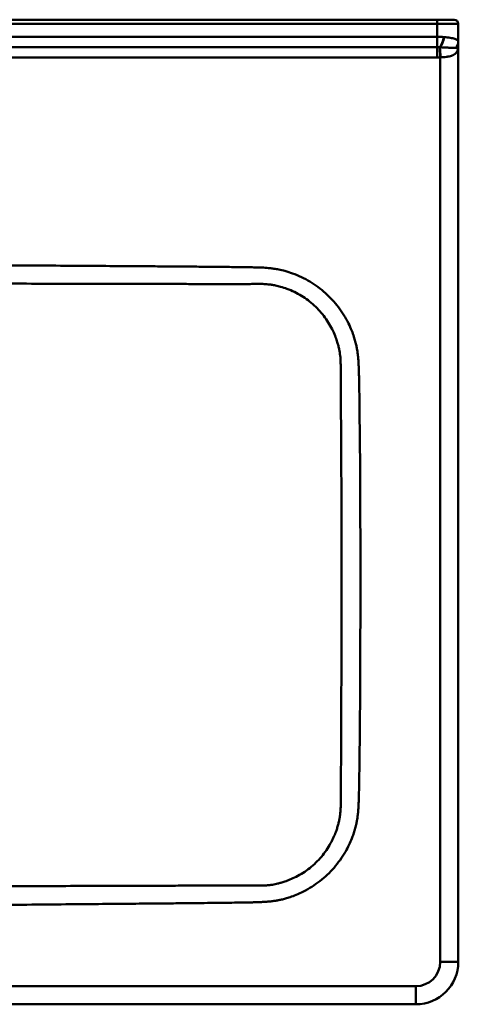
# Model space of a CAD drawing. Units: millimetres. Extents: x 440 to 1660, y 1253 to 1717.
# Drawn here: x 1454 to 1660, y 1253 to 1717 of the extents above; entities that cross this region are included whole.
import ezdxf

# ---------------------------------------------------------------- set-up
doc = ezdxf.new("R2010")
doc.units = ezdxf.units.MM
doc.header["$LTSCALE"] = 10
doc.layers.add('Visible Edges(Svedbergs)', color=7, linetype='Continuous', lineweight=50)
doc.layers.add('Visible Tangent Edges(Svedbergs)', color=7, linetype='Continuous', lineweight=50)

msp = doc.modelspace()

# ---------------------------------------------------------------- linework, layer by layer
at = {"layer": 'Visible Edges(Svedbergs)'}
for p, q in [((450, 1716.75), (1650, 1716.75)), ((1658, 1716.75), (1650, 1716.75)), ((1660, 1706.36), (1660, 1714.75)), ((1660, 1705.69), (1660, 1706.36)), ((1660, 1704.9), (1660, 1705.69)), ((1660, 1704.9), (1660, 1273.25)), ((1640, 1253.25), (460, 1253.25))]:
    msp.add_line(p, q, dxfattribs=at)
for centre, radius, start, end in [((1658, 1714.75), 2, 0, 90), ((1640, 1273.25), 20, 270, 0)]:
    msp.add_arc(centre, radius, start, end, dxfattribs=at)
at = {"layer": 'Visible Tangent Edges(Svedbergs)'}
for p, q in [((1650, 1716.75), (1650, 1714.75)), ((1650, 1714.75), (450, 1714.75)), ((1650, 1708.73), (1650, 1714.75)), ((1650, 1714.75), (1660, 1714.75)), ((450, 1708.73), (1650, 1708.73)), ((1650, 1708.73), (1650, 1703.85)), ((1650, 1703.85), (450, 1703.85)), ((1650, 1698.98), (1650, 1703.85)), ((1651.5, 1699), (1651.38, 1703.8)), ((1650, 1698.98), (1051.49, 1698.98)), ((1651.5, 1699), (1651.5, 1273.25)), ((1660, 1273.25), (1651.5, 1273.25)), ((460, 1261.75), (1640, 1261.75)), ((1640, 1253.25), (1640, 1261.75))]:
    msp.add_line(p, q, dxfattribs=at)
msp.add_arc((1640, 1273.25), 11.5, 270, 0, dxfattribs=at)
for centre, major_axis, ratio, start_param, end_param in [((1651.26, 1708.59), (1.31, 5.86), 0.307612, 3.824216, 4.781014), ((1651.33, 1708.58), (1.35, 5.85), 0.325245, 3.832051, 4.78747), ((1581.9, 1681.95), (83.78, 21.39), 0.195539, 0.502039, 0.506216), ((1654, 1706.36), (6, 0), 0.778335, 5.633415, 6.283185), ((1654, 1705.69), (6, 0), 0.949141, 6.015065, 6.283185), ((1649.39, 1701.23), (18.92, -0.69), 0.139844, 1.464351, 1.470797), ((1651.67, 1699), (-0.16, 6), 0.011633, 0.646384, 1.570489), ((1665.57, 1702.67), (-5.57, 2.23), 0.830759, 0.150415, 0.448531), ((1651.27, 1700.47), (8.5, 0.34), 0.174268, 4.732636, 4.744285)]:
    msp.add_ellipse(centre, major_axis=major_axis, ratio=ratio, start_param=start_param, end_param=end_param, dxfattribs=at)
for points in [[(1653.14, 1708.59), (1652.14, 1708.68), (1651.09, 1708.73), (1650, 1708.73)], [(1650, 1703.85), (1650.47, 1703.85), (1650.93, 1703.84), (1651.38, 1703.8)], [(1659.75, 1702.67), (1659.92, 1703.38), (1660, 1704.14), (1660, 1704.9)], [(1650, 1698.98), (1650.5, 1698.98), (1651, 1698.99), (1651.5, 1699)]]:
    msp.add_open_spline(points, degree=3, dxfattribs=at)
for points, knots in [([(1660, 1706.36), (1660, 1706.51), (1659.97, 1706.64), (1659.87, 1706.83), (1659.83, 1706.89), (1659.73, 1707.01), (1659.68, 1707.07), (1659.47, 1707.24), (1659.3, 1707.35), (1658.88, 1707.55), (1658.63, 1707.65), (1658.05, 1707.83), (1657.73, 1707.92), (1657.01, 1708.08), (1656.62, 1708.15), (1655.34, 1708.36), (1654.38, 1708.48), (1653.33, 1708.58)], [0, 0, 0, 0, 0.125, 0.125, 0.1875, 0.1875, 0.25, 0.25, 0.375, 0.375, 0.5, 0.5, 0.625, 0.625, 0.75, 0.75, 1, 1, 1, 1]), ([(1651.5, 1703.79), (1652.2, 1703.75), (1652.88, 1703.71), (1653.91, 1703.65), (1654.25, 1703.63), (1654.91, 1703.59), (1655.24, 1703.57), (1655.89, 1703.54), (1656.2, 1703.52), (1656.81, 1703.5), (1657.1, 1703.49), (1657.51, 1703.49), (1657.65, 1703.49), (1657.91, 1703.49), (1658.03, 1703.5), (1658.39, 1703.51), (1658.6, 1703.52), (1658.78, 1703.54)], [0, 0, 0, 0, 0.25, 0.25, 0.375, 0.375, 0.5, 0.5, 0.625, 0.625, 0.75, 0.75, 0.8125, 0.8125, 0.875, 0.875, 1, 1, 1, 1]), ([(1651.6, 1699), (1652.08, 1699.03), (1652.56, 1699.05), (1653.5, 1699.13), (1653.95, 1699.18), (1654.63, 1699.27), (1654.85, 1699.31), (1655.29, 1699.39), (1655.5, 1699.43), (1656.11, 1699.57), (1656.5, 1699.68), (1657.05, 1699.87), (1657.23, 1699.94), (1657.57, 1700.09), (1657.73, 1700.17), (1658.19, 1700.42), (1658.47, 1700.62), (1658.84, 1700.95), (1658.95, 1701.07), (1659.16, 1701.33), (1659.25, 1701.47), (1659.43, 1701.76), (1659.5, 1701.92), (1659.64, 1702.27), (1659.7, 1702.46), (1659.75, 1702.67)], [0, 0, 0, 0, 0.125, 0.125, 0.25, 0.25, 0.3125, 0.3125, 0.375, 0.375, 0.5, 0.5, 0.5625, 0.5625, 0.625, 0.625, 0.75, 0.75, 0.8125, 0.8125, 0.875, 0.875, 0.9375, 0.9375, 1, 1, 1, 1]), ([(1658.78, 1703.54), (1658.94, 1703.55), (1659.1, 1703.58), (1659.34, 1703.68), (1659.42, 1703.72), (1659.54, 1703.82), (1659.58, 1703.86), (1659.65, 1703.94), (1659.67, 1703.97), (1659.71, 1704.02), (1659.72, 1704.04), (1659.75, 1704.1), (1659.76, 1704.13), (1659.79, 1704.18)], [0, 0, 0, 0, 0.5, 0.5, 0.75, 0.75, 0.875, 0.875, 0.9375, 0.9375, 0.96875, 0.96875, 1, 1, 1, 1]), ([(1659.79, 1704.18), (1659.86, 1704.3), (1659.91, 1704.42), (1659.98, 1704.66), (1660, 1704.78), (1660, 1704.9)], [0, 0, 0, 0, 0.5, 0.5, 1, 1, 1, 1]), ([(1450.08, 1300.09), (1456.21, 1300.14), (1468.47, 1300.25), (1485.83, 1300.41), (1501.15, 1300.55), (1513.41, 1300.66), (1523.62, 1300.75), (1532.3, 1300.84), (1539.96, 1300.93), (1546.09, 1301), (1551.19, 1301.06), (1555.53, 1301.12), (1559.36, 1301.17), (1562.3, 1301.23), (1564.47, 1301.28), (1565.93, 1301.33), (1567.02, 1301.38), (1567.84, 1301.41), (1568.8, 1301.46), (1570.13, 1301.55), (1571.84, 1301.7), (1573.61, 1301.94), (1575.25, 1302.22), (1576.88, 1302.57), (1578.75, 1303.05), (1581.08, 1303.77), (1583.94, 1304.83), (1587.4, 1306.41), (1591.14, 1308.54), (1594.92, 1311.2), (1598.43, 1314.21), (1601.59, 1317.52), (1604.44, 1321.12), (1606.82, 1324.82), (1608.59, 1328.2), (1609.81, 1331), (1610.69, 1333.39), (1611.37, 1335.58), (1611.91, 1337.71), (1612.3, 1339.6), (1612.54, 1341.11), (1612.71, 1342.37), (1612.84, 1343.63), (1612.97, 1345.14), (1613.08, 1347.04), (1613.17, 1349.44), (1613.26, 1352.48), (1613.34, 1356.78), (1613.43, 1362.6), (1613.54, 1370.19), (1613.63, 1378.79), (1613.73, 1388.91), (1613.81, 1401.06), (1613.88, 1416.25), (1613.91, 1432.45), (1613.91, 1447.63), (1613.92, 1459.78), (1613.92, 1469.9), (1613.9, 1479.01), (1613.86, 1488.13), (1613.83, 1496.73), (1613.8, 1504.32), (1613.76, 1510.4), (1613.72, 1515.46), (1613.68, 1520.02), (1613.61, 1524.57), (1613.54, 1529.13), (1613.49, 1533.68), (1613.46, 1538.24), (1613.42, 1542.54), (1613.36, 1546.33), (1613.29, 1549.24), (1613.22, 1551.33), (1613.16, 1552.66), (1613.12, 1553.61), (1613.08, 1554.43), (1613.03, 1555.38), (1612.97, 1556.39), (1612.9, 1557.33), (1612.83, 1558.15), (1612.75, 1558.96), (1612.62, 1560.02), (1612.4, 1561.44), (1612.05, 1563.27), (1611.55, 1565.33), (1610.84, 1567.72), (1609.81, 1570.55), (1608.26, 1574.03), (1606.18, 1577.76), (1603.63, 1581.46), (1600.75, 1584.91), (1597.5, 1588.12), (1593.97, 1590.99), (1590.22, 1593.49), (1586.24, 1595.63), (1582.25, 1597.3), (1578.66, 1598.44), (1575.74, 1599.13), (1573.39, 1599.54), (1571.52, 1599.78), (1569.88, 1599.93), (1568.23, 1600.03), (1566.46, 1600.1), (1564.68, 1600.14), (1563.04, 1600.18), (1561.39, 1600.21), (1559.49, 1600.24), (1557.08, 1600.28), (1554.03, 1600.32), (1550.23, 1600.36), (1545.41, 1600.41), (1539.33, 1600.47), (1531.72, 1600.54), (1523.09, 1600.61), (1512.95, 1600.68), (1500.78, 1600.77), (1485.56, 1600.87), (1468.32, 1600.99), (1456.14, 1601.06), (1450.05, 1601.1)], [0, 0, 0, 0, 0.03125, 0.0625, 0.088542, 0.109375, 0.125, 0.140625, 0.153646, 0.164062, 0.171875, 0.179688, 0.186198, 0.191406, 0.194661, 0.197266, 0.198893, 0.200195, 0.201497, 0.203776, 0.207031, 0.210286, 0.212891, 0.215495, 0.21875, 0.222656, 0.227865, 0.234375, 0.242188, 0.25, 0.257812, 0.265625, 0.273438, 0.28125, 0.28776, 0.292969, 0.296875, 0.300781, 0.304688, 0.307943, 0.310547, 0.3125, 0.314453, 0.317057, 0.320312, 0.324219, 0.329427, 0.335938, 0.346354, 0.359375, 0.375, 0.390625, 0.411458, 0.4375, 0.46875, 0.494792, 0.515625, 0.53125, 0.546875, 0.5625, 0.578125, 0.591146, 0.601562, 0.609375, 0.617188, 0.625, 0.632812, 0.640625, 0.648438, 0.65625, 0.66276, 0.667969, 0.671224, 0.673503, 0.674805, 0.676107, 0.677734, 0.679688, 0.681315, 0.682617, 0.683919, 0.685547, 0.688151, 0.691406, 0.695312, 0.699219, 0.704427, 0.710938, 0.71875, 0.726562, 0.734375, 0.742188, 0.75, 0.757812, 0.765625, 0.773438, 0.779948, 0.785156, 0.789062, 0.792318, 0.794922, 0.797526, 0.800781, 0.804036, 0.806641, 0.809245, 0.8125, 0.816406, 0.821615, 0.828125, 0.835938, 0.846354, 0.859375, 0.875, 0.890625, 0.911458, 0.9375, 0.96875, 1, 1, 1, 1]), ([(1450, 1592.5), (1456.09, 1592.49), (1468.26, 1592.45), (1485.5, 1592.41), (1500.72, 1592.38), (1512.89, 1592.35), (1523.03, 1592.34), (1531.65, 1592.33), (1539.25, 1592.32), (1545.33, 1592.31), (1550.15, 1592.31), (1553.94, 1592.32), (1556.96, 1592.31), (1559.36, 1592.31), (1561.25, 1592.32), (1562.88, 1592.33), (1564.53, 1592.35), (1566.22, 1592.36), (1567.84, 1592.34), (1569.32, 1592.28), (1570.67, 1592.15), (1572.24, 1591.96), (1574.18, 1591.61), (1576.59, 1591.02), (1579.58, 1590.06), (1582.91, 1588.64), (1586.23, 1586.84), (1589.35, 1584.71), (1592.26, 1582.28), (1594.93, 1579.56), (1597.29, 1576.64), (1599.35, 1573.51), (1601.01, 1570.39), (1602.23, 1567.46), (1603.03, 1565.14), (1603.58, 1563.18), (1603.97, 1561.5), (1604.24, 1560.02), (1604.4, 1558.87), (1604.49, 1558.03), (1604.55, 1557.37), (1604.59, 1556.67), (1604.62, 1555.84), (1604.65, 1554.92), (1604.66, 1554.03), (1604.66, 1553.21), (1604.68, 1552.29), (1604.7, 1551.02), (1604.74, 1548.99), (1604.78, 1546.17), (1604.8, 1542.44), (1604.8, 1538.18), (1604.79, 1533.61), (1604.8, 1529.02), (1604.84, 1524.42), (1604.9, 1519.91), (1604.92, 1515.39), (1604.94, 1510.34), (1604.96, 1504.28), (1604.97, 1496.7), (1604.99, 1488.09), (1605.02, 1478.98), (1605.03, 1469.91), (1605.03, 1459.78), (1605.03, 1447.64), (1605.03, 1432.45), (1605.01, 1416.28), (1604.96, 1401.11), (1604.92, 1388.98), (1604.87, 1378.88), (1604.83, 1370.29), (1604.79, 1362.73), (1604.76, 1356.92), (1604.75, 1352.66), (1604.73, 1349.71), (1604.7, 1347.42), (1604.65, 1345.71), (1604.58, 1344.4), (1604.49, 1343.33), (1604.37, 1342.32), (1604.19, 1341.09), (1603.89, 1339.56), (1603.47, 1337.82), (1602.94, 1336.01), (1602.25, 1334.05), (1601.29, 1331.71), (1599.88, 1328.87), (1597.97, 1325.76), (1595.64, 1322.7), (1593.04, 1319.91), (1590.14, 1317.35), (1586.98, 1315.09), (1583.86, 1313.3), (1580.97, 1311.98), (1578.59, 1311.08), (1576.65, 1310.48), (1575.11, 1310.07), (1573.77, 1309.77), (1572.47, 1309.51), (1571.01, 1309.32), (1569.55, 1309.21), (1568.35, 1309.17), (1567.49, 1309.15), (1566.68, 1309.15), (1565.65, 1309.15), (1564.23, 1309.14), (1562.13, 1309.13), (1559.24, 1309.12), (1555.43, 1309.13), (1551.09, 1309.13), (1545.99, 1309.13), (1539.86, 1309.13), (1532.21, 1309.11), (1523.54, 1309.09), (1513.33, 1309.07), (1501.07, 1309.03), (1485.75, 1308.98), (1468.39, 1308.91), (1456.13, 1308.86), (1450, 1308.83)], [0, 0, 0, 0, 0.03125, 0.0625, 0.088542, 0.109375, 0.125, 0.140625, 0.153646, 0.164062, 0.171875, 0.178385, 0.183594, 0.1875, 0.190755, 0.193359, 0.195964, 0.199219, 0.202474, 0.205078, 0.207682, 0.210938, 0.214844, 0.220052, 0.226562, 0.234375, 0.242188, 0.25, 0.257812, 0.265625, 0.273438, 0.28125, 0.289062, 0.295573, 0.300781, 0.304688, 0.308594, 0.311849, 0.314453, 0.316081, 0.317383, 0.318685, 0.320312, 0.322266, 0.323893, 0.325195, 0.326497, 0.328776, 0.332031, 0.33724, 0.34375, 0.351562, 0.359375, 0.367188, 0.375, 0.382812, 0.390625, 0.398438, 0.408854, 0.421875, 0.4375, 0.453125, 0.46875, 0.484375, 0.505208, 0.53125, 0.5625, 0.588542, 0.609375, 0.625, 0.640625, 0.653646, 0.664062, 0.670573, 0.675781, 0.679688, 0.682943, 0.685547, 0.6875, 0.689453, 0.692057, 0.695312, 0.699219, 0.703125, 0.707031, 0.71224, 0.71875, 0.726562, 0.734375, 0.742188, 0.75, 0.757812, 0.765625, 0.772135, 0.777344, 0.78125, 0.784505, 0.787109, 0.789714, 0.792969, 0.796224, 0.798503, 0.799805, 0.801107, 0.802734, 0.805339, 0.808594, 0.813802, 0.820312, 0.828125, 0.835938, 0.846354, 0.859375, 0.875, 0.890625, 0.911458, 0.9375, 0.96875, 1, 1, 1, 1])]:
    msp.add_open_spline(points, degree=3, knots=knots, dxfattribs=at)

doc.saveas('drawing.dxf')
